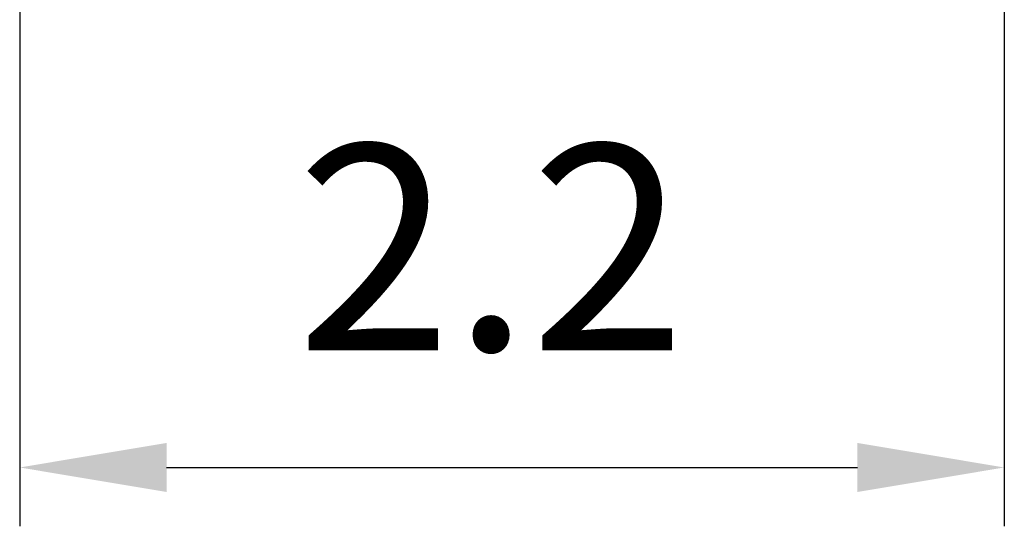
# Model space of a CAD drawing. Units: millimetres. Extents: x -971 to 93, y -1286 to 319.
# Drawn here: x -699 to -29, y -1286 to -941 of the extents above; entities that cross this region are included whole.
import ezdxf

# ---------------------------------------------------------------- set-up
doc = ezdxf.new("R2010")
doc.units = ezdxf.units.MM
doc.header["$LTSCALE"] = 5
doc.header["$PDMODE"] = 3
doc.header["$PDSIZE"] = 0.3125
doc.layers.get('Defpoints').update_dxf_attribs({"linetype": 'CONTINUOUS'})
doc.layers.add('AM_5 ( Bemassung)', color=3, linetype='CONTINUOUS', lineweight=25)
doc.styles.get("Standard").update_dxf_attribs({"font": 'times.ttf'})
doc.dimstyles.new('BENUTZERDEFINIERTE NORM$0', dxfattribs={"dimtxt": 3.5, "dimasz": 2.5, "dimexe": 1, "dimexo": 0, "dimgap": 1.5, "dimtad": 1, "dimdsep": 46, "dimtxsty": 'STANDARD', "dimcen": 0, "dimclrd": 256, "dimclre": 256, "dimclrt": 6, "dimadec": 0, "dimazin": 2, "dimtp": 0.1, "dimtm": 0.1, "dimtfac": 0.71, "dimtmove": 0, "dimatfit": 3, "dimfxl": 1, "dimlwd": -1, "dimlwe": -1, "dimarcsym": 0})

# ---------------------------------------------------------------- blocks, each defined once
blk = doc.blocks.new('*D4')
at = {"layer": 'AM_5 ( Bemassung)', "transparency": 16777216}
for p, q in [((-699.5, -597.38), (-699.5, -1285.88)), ((-29.5, -597.38), (-29.5, -1285.88)), ((-599.5, -1245.88), (-129.5, -1245.88))]:
    blk.add_line(p, q, dxfattribs=at)
for points in [[(-599.5, -1229.21), (-599.5, -1262.55), (-699.5, -1245.88)], [(-129.5, -1229.21), (-129.5, -1262.55), (-29.5, -1245.88)]]:
    blk.add_solid(points, dxfattribs=at)
at = {"layer": 'Defpoints', "color": 0, "transparency": 16777216}
for p in [(-699.5, -597.38), (-29.5, -597.38), (-29.5, -1245.88)]:
    blk.add_point(p, dxfattribs=at)
at = {"layer": 'AM_5 ( Bemassung)', "color": 6, "transparency": 16777216, "insert": (-378.71, -1114.47), "char_height": 140, "attachment_point": 5}
blk.add_mtext('2.2', dxfattribs=at)

msp = doc.modelspace()

# ---------------------------------------------------------------- dimensions: what is measured, and where the dimension line sits
at = {"layer": 'AM_5 ( Bemassung)'}
dim = msp.add_linear_dim(base=(-29.498, -1245.88), p1=(-699.498, -597.38), p2=(-29.498, -597.38), text='2.2', dimstyle='BENUTZERDEFINIERTE NORM$0', override={"dimscale": 40}, dxfattribs=at)
dim.commit()
dim.dimension.update_dxf_attribs({"geometry": '*D4', "text_midpoint": (-378.708, -1245.88), "dimtype": 160})

doc.saveas('drawing.dxf')
